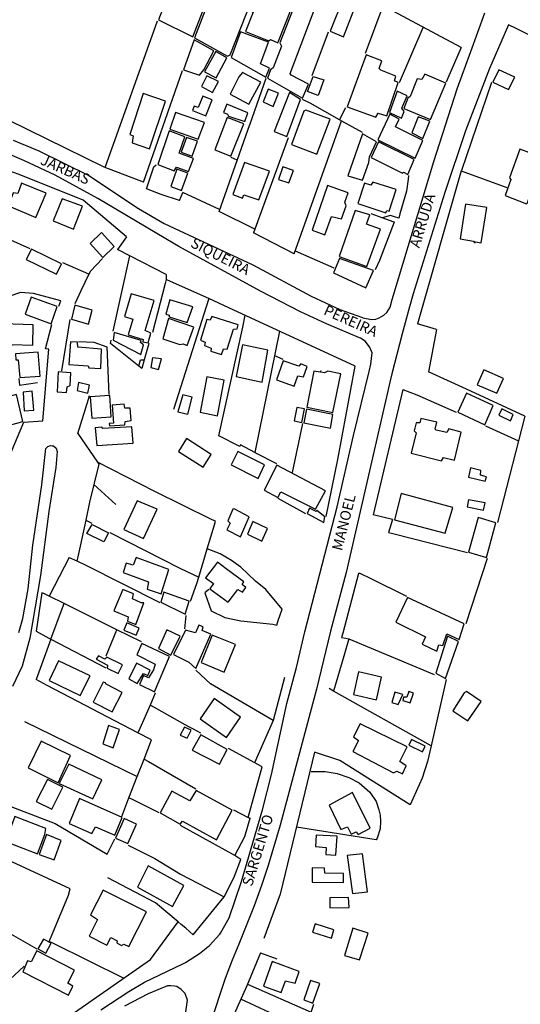
# Model space of a CAD drawing. Units: millimetres. Extents: x 185530 to 187947, y 1674286 to 1677060.
# Drawn here: x 185879 to 185999, y 1674923 to 1675159 of the extents above; entities that cross this region are included whole.
import ezdxf
from ezdxf.enums import TextEntityAlignment as Align

# ---------------------------------------------------------------- set-up
doc = ezdxf.new("R2010")
doc.units = ezdxf.units.MM
doc.header["$LTSCALE"] = 3
doc.header["$MEASUREMENT"] = 0
for name, color, linetype in [('V-EDIFICACAO', 7, 'Continuous'), ('V-LOTE', 1, 'Continuous'), ('V-NOME_DOS_LOGRADOUROS', 7, 'Continuous'), ('V-QUADRA', 2, 'Continuous')]:
    doc.layers.add(name, color=color, linetype=linetype)
doc.styles.get("Standard").update_dxf_attribs({"font": 'ARIAL.TTF'})

msp = doc.modelspace()

# ---------------------------------------------------------------- linework, layer by layer
at = {"layer": 'V-EDIFICACAO'}
for points in [[(185922.44, 1675184.73), (185912.3, 1675158.53), (185920.53, 1675154.43), (185930.64, 1675180.65), (185922.44, 1675184.73)], [(185920.89, 1675154.18), (185928.82, 1675149.79), (185929.47, 1675150.16), (185939.61, 1675176.08), (185931.03, 1675180.56), (185920.89, 1675154.18)], [(185935.96, 1675163.35), (185935.23, 1675163.64), (185934.13, 1675160.83), (185934.92, 1675160.38), (185933.14, 1675155.75), (185938.73, 1675153.52), (185939.07, 1675153.77), (185940.88, 1675153.04), (185944.21, 1675161.43), (185943.37, 1675161.99), (185946.11, 1675169.24), (185939.42, 1675171.97), (185935.96, 1675163.35)], [(185944.97, 1675161.43), (185944.48, 1675161.15), (185941.33, 1675153.02), (185941.72, 1675152.25), (185939.71, 1675146.99), (185939.13, 1675146.55), (185938.4, 1675144.55), (185946.72, 1675139.81), (185948.15, 1675143.09), (185944.04, 1675145.26), (185943.78, 1675145.69), (185950.78, 1675164.28), (185946.69, 1675165.9), (185944.97, 1675161.43)], [(185956.64, 1675164.05), (185953.32, 1675155.8), (185956.57, 1675154.43), (185959.79, 1675162.88), (185956.64, 1675164.05)], [(185920.82, 1675153.72), (185918.26, 1675146.56), (185922.12, 1675145.26), (185923.14, 1675146.57), (185925.53, 1675151.12), (185920.82, 1675153.72)], [(185931.9, 1675155.63), (185929.67, 1675149.52), (185937.98, 1675144.78), (185938.86, 1675146.97), (185936.71, 1675148), (185938.58, 1675153.16), (185931.9, 1675155.63)], [(185923.31, 1675146.1), (185926.1, 1675144.64), (185928.63, 1675149.41), (185926, 1675150.91), (185923.31, 1675146.1)], [(185965.45, 1675146.44), (185965.09, 1675146.89), (185965.7, 1675148.69), (185961.99, 1675150.15), (185957.43, 1675137.68), (185964.29, 1675135.24), (185964.87, 1675136.18), (185966.94, 1675135.55), (185969.62, 1675143.5), (185968.78, 1675143.95), (185969.09, 1675145.03), (185965.45, 1675146.44)], [(185923.86, 1675145.14), (185922.57, 1675142.6), (185925.19, 1675141.13), (185926.66, 1675143.78), (185923.86, 1675145.14)], [(185932.37, 1675145.92), (185931.54, 1675144.88), (185929.41, 1675140.73), (185933.9, 1675138.31), (185936.78, 1675143.56), (185932.37, 1675145.92)], [(185949.3, 1675144.95), (185951.85, 1675144.12), (185950.52, 1675140.38), (185947.97, 1675141.36), (185949.3, 1675144.95)], [(185974.15, 1675144.41), (185972.5, 1675140.19), (185971.92, 1675139.79), (185971.01, 1675137.29), (185977.32, 1675134.66), (185980.98, 1675143.37), (185975.99, 1675145.54), (185975.27, 1675144.2), (185974.15, 1675144.41)], [(185993.72, 1675146.56), (185992.28, 1675143.63), (185996, 1675141.82), (185997.54, 1675144.76), (185993.72, 1675146.56)], [(185938.55, 1675141.91), (185937.31, 1675138.87), (185939.71, 1675137.8), (185941.01, 1675140.93), (185938.55, 1675141.91)], [(185908.65, 1675140.85), (185905.47, 1675131.05), (185906.23, 1675130.72), (185905.99, 1675129.1), (185910.16, 1675127.68), (185913.97, 1675139.07), (185908.65, 1675140.85)], [(185922.88, 1675140.28), (185921.83, 1675137.55), (185920.82, 1675137.86), (185920.42, 1675136.86), (185923.61, 1675135.57), (185925.16, 1675139.4), (185922.88, 1675140.28)], [(185939.97, 1675131.8), (185943.02, 1675130.64), (185946.3, 1675139.42), (185943.61, 1675141.12), (185939.97, 1675131.8)], [(185967.54, 1675136.38), (185970.4, 1675134.99), (185971.04, 1675136.58), (185970.53, 1675137.35), (185971.73, 1675140.33), (185969.37, 1675141.45), (185967.54, 1675136.38)], [(185928.61, 1675138.34), (185927.85, 1675136.35), (185928.84, 1675135.93), (185929.05, 1675135.5), (185932.94, 1675134.15), (185933.68, 1675136.28), (185928.61, 1675138.34)], [(185916.37, 1675136.37), (185915.04, 1675132.34), (185921.83, 1675129.94), (185923.28, 1675133.97), (185916.37, 1675136.37)], [(185928.72, 1675135.11), (185925.8, 1675127.38), (185929.58, 1675125.92), (185932.7, 1675133.61), (185928.72, 1675135.11)], [(185947.5, 1675136.93), (185947.07, 1675136.66), (185944.14, 1675128.69), (185950.2, 1675126.4), (185953.34, 1675134.73), (185947.5, 1675136.93)], [(185969, 1675132.88), (185969.83, 1675134.78), (185967.61, 1675135.93), (185964.76, 1675129.84), (185973.7, 1675125.41), (185975.53, 1675129.67), (185969, 1675132.88)], [(185974.42, 1675135.31), (185972.87, 1675131.48), (185975.53, 1675130.16), (185977.21, 1675134.25), (185974.42, 1675135.31)], [(185914.87, 1675131.94), (185912.12, 1675123.92), (185916.08, 1675122.41), (185916.63, 1675123.24), (185919.45, 1675122.23), (185920.66, 1675125.36), (185917.27, 1675126.59), (185918.58, 1675130.56), (185914.87, 1675131.94)], [(185918.99, 1675130.4), (185917.75, 1675126.82), (185920.4, 1675125.92), (185921.65, 1675129.48), (185918.99, 1675130.4)], [(185957.56, 1675121.21), (185961.12, 1675120.15), (185962.63, 1675124.36), (185962.79, 1675125.77), (185964.43, 1675129.33), (185961.09, 1675131.21), (185957.56, 1675121.21)], [(185964.88, 1675129.31), (185963.19, 1675125.59), (185970.66, 1675121.83), (185970.9, 1675122.07), (185971.94, 1675121.53), (185973.44, 1675125.07), (185964.88, 1675129.31)], [(185998.69, 1675127.56), (185996.23, 1675120.73), (185996.55, 1675120.34), (185995.24, 1675116.47), (186000.28, 1675114.52), (186000.57, 1675114.71), (186004.16, 1675125.54), (185998.69, 1675127.56)], [(185932.85, 1675124.37), (185930.07, 1675116.7), (185932.37, 1675115.87), (185932.69, 1675116.66), (185936.34, 1675115.43), (185938.83, 1675122.33), (185932.85, 1675124.37)], [(185942.06, 1675123.34), (185941, 1675120.34), (185943.47, 1675119.49), (185944.61, 1675122.48), (185942.06, 1675123.34)], [(185916.69, 1675122.79), (185915.26, 1675118.66), (185917.84, 1675117.7), (185919.31, 1675121.79), (185916.69, 1675122.79)], [(185879.59, 1675119.43), (185878.69, 1675117), (185877.58, 1675117.14), (185876.44, 1675113.98), (185883.01, 1675111.23), (185885.43, 1675117.07), (185879.59, 1675119.43)], [(185952.71, 1675118.88), (185949.09, 1675108.17), (185952.1, 1675107.1), (185953.68, 1675111.47), (185956.09, 1675110.87), (185957.15, 1675114.03), (185956.83, 1675114.86), (185957.66, 1675117.16), (185952.71, 1675118.88)], [(185963.53, 1675119.7), (185963.09, 1675118.98), (185961.59, 1675119.44), (185959.97, 1675114.6), (185966.68, 1675112.32), (185966.92, 1675112.93), (185967.49, 1675112.77), (185969.17, 1675117.91), (185963.53, 1675119.7)], [(185889.24, 1675115.7), (185887.15, 1675110.42), (185891.97, 1675108.45), (185894.13, 1675113.9), (185889.24, 1675115.7)], [(185985.7, 1675114.42), (185984.42, 1675106.09), (185987.6, 1675105.55), (185987.87, 1675105.2), (185987.91, 1675105.44), (185987.94, 1675105.2), (185988.08, 1675105.44), (185989.49, 1675105.2), (185990.78, 1675113.59), (185985.7, 1675114.42)], [(185959.32, 1675112.93), (185955.47, 1675101.87), (185962.12, 1675099.49), (185965.41, 1675108.42), (185962.06, 1675109.65), (185962.81, 1675111.86), (185959.32, 1675112.93)], [(185895.96, 1675105.03), (185899.02, 1675101.65), (185901.73, 1675104.26), (185898.72, 1675107.63), (185895.96, 1675105.03)], [(185881.94, 1675103.65), (185880.68, 1675101.21), (185887.89, 1675097.66), (185889.09, 1675100.17), (185881.94, 1675103.65)], [(185955.62, 1675101.38), (185954.16, 1675098), (185961.89, 1675094.41), (185963.68, 1675098.56), (185955.62, 1675101.38)], [(185905.76, 1675092.93), (185904.2, 1675087.54), (185906.15, 1675086.91), (185905.07, 1675083.17), (185908.67, 1675082.01), (185908.55, 1675081.51), (185909.8, 1675081.22), (185910.5, 1675083.55), (185909.12, 1675084.19), (185911.27, 1675091.38), (185905.76, 1675092.93)], [(185881.86, 1675092.14), (185880.44, 1675088.12), (185886.66, 1675085.78), (185888.12, 1675089.9), (185881.86, 1675092.14)], [(185892.34, 1675090.24), (185891.5, 1675086.9), (185895.58, 1675085.67), (185896.46, 1675089.03), (185892.34, 1675090.24)], [(185915.04, 1675091.5), (185914.1, 1675088.06), (185914.84, 1675087.84), (185914.87, 1675087.43), (185919.13, 1675086.11), (185920.52, 1675089.86), (185915.04, 1675091.5)], [(185875.18, 1675085.75), (185874.98, 1675080.89), (185875.7, 1675080.65), (185875.73, 1675079.41), (185877.08, 1675079.35), (185877.23, 1675080.84), (185882.25, 1675080.71), (185882.35, 1675085.51), (185875.18, 1675085.75)], [(185914.69, 1675087.03), (185913.36, 1675082.16), (185917.43, 1675080.81), (185918.17, 1675080.99), (185919.2, 1675080.63), (185920.77, 1675085.01), (185914.69, 1675087.03)], [(185925.05, 1675087.53), (185924.68, 1675086.7), (185923.89, 1675086.83), (185922.32, 1675081.89), (185923.44, 1675081.42), (185923.28, 1675080.58), (185924.93, 1675080), (185924.81, 1675079.21), (185927.41, 1675078.44), (185927.85, 1675079.82), (185928.7, 1675079.7), (185930.21, 1675084.5), (185931.11, 1675084.62), (185931.37, 1675085.55), (185925.05, 1675087.53)], [(185901.68, 1675083.73), (185901.45, 1675081.87), (185908.12, 1675078.47), (185908.72, 1675080.78), (185908.04, 1675081.33), (185908.2, 1675081.82), (185901.68, 1675083.73)], [(185893.01, 1675080.2), (185892.91, 1675081.39), (185891.29, 1675081.5), (185890.89, 1675076.06), (185895.48, 1675075.73), (185895.64, 1675075.29), (185898.54, 1675075.13), (185898.71, 1675079.71), (185893.01, 1675080.2)], [(185932.41, 1675080.79), (185930.87, 1675073.15), (185937.08, 1675071.86), (185938.43, 1675079.48), (185932.41, 1675080.79)], [(185878.12, 1675078.61), (185878.21, 1675077.2), (185878.76, 1675077.15), (185879.15, 1675072.93), (185884.03, 1675073.28), (185883.52, 1675079.03), (185878.12, 1675078.61)], [(185910.91, 1675077.63), (185910.44, 1675075.33), (185912.33, 1675074.89), (185912.99, 1675077.37), (185910.91, 1675077.63)], [(185942.12, 1675076.91), (185940.49, 1675072.38), (185944.75, 1675070.91), (185945.65, 1675073.38), (185947.01, 1675073.14), (185947.87, 1675075.6), (185946.33, 1675076.23), (185945.9, 1675075.66), (185942.12, 1675076.91)], [(185888.29, 1675074.32), (185888.07, 1675069.49), (185890.28, 1675069.37), (185890.45, 1675070.73), (185891.2, 1675071), (185891.31, 1675074.08), (185888.29, 1675074.32)], [(185952.77, 1675074.46), (185952.01, 1675074.05), (185951.12, 1675074.23), (185951.11, 1675074.52), (185951, 1675074.23), (185949.45, 1675074.48), (185947.8, 1675065.84), (185954.03, 1675064.55), (185955.9, 1675073.81), (185952.77, 1675074.46)], [(185990.07, 1675074.81), (185988.48, 1675071.21), (185993.2, 1675069.19), (185994.8, 1675072.7), (185990.07, 1675074.81)], [(185893.21, 1675071.75), (185892.83, 1675069.81), (185895.4, 1675069.19), (185895.84, 1675071.12), (185893.21, 1675071.75)], [(185923.9, 1675073.13), (185922.28, 1675064.65), (185926.44, 1675063.78), (185928.05, 1675072.3), (185923.9, 1675073.13)], [(185873.08, 1675067.51), (185874.66, 1675061), (185879.87, 1675062.39), (185878.33, 1675068.88), (185873.08, 1675067.51)], [(185879.95, 1675069.45), (185880.2, 1675064.95), (185882.5, 1675065.16), (185882.14, 1675069.67), (185879.95, 1675069.45)], [(185985.92, 1675069.22), (185983.91, 1675064.62), (185990.37, 1675061.62), (185992.37, 1675066.28), (185985.92, 1675069.22)], [(185895.94, 1675068.35), (185896.35, 1675063.23), (185901.03, 1675063.57), (185900.66, 1675068.66), (185895.94, 1675068.35)], [(185901.27, 1675066.36), (185901.55, 1675062.03), (185900.54, 1675061.9), (185900.61, 1675061.37), (185904.26, 1675061.59), (185904.34, 1675062.42), (185905.78, 1675062.62), (185905.56, 1675065.63), (185904.29, 1675065.57), (185904.12, 1675066.53), (185901.27, 1675066.36)], [(185918.15, 1675068.83), (185916.95, 1675064.76), (185919.3, 1675064.14), (185920.37, 1675068.22), (185918.15, 1675068.83)], [(185945.35, 1675065.77), (185944.76, 1675062.57), (185946.58, 1675062.21), (185947.2, 1675065.45), (185945.35, 1675065.77)], [(185947.69, 1675065.38), (185947.08, 1675062.11), (185953.4, 1675060.82), (185953.99, 1675064.12), (185947.69, 1675065.38)], [(185994.42, 1675065.45), (185993.67, 1675063.92), (185996.5, 1675062.57), (185997.14, 1675064.1), (185994.42, 1675065.45)], [(185975.07, 1675063.17), (185974.81, 1675062.07), (185973.9, 1675062.08), (185973.46, 1675060.21), (185973.89, 1675059.73), (185972.74, 1675054.84), (185979.98, 1675053.03), (185980.45, 1675053.79), (185983.06, 1675053.14), (185984.66, 1675059.86), (185981.74, 1675060.63), (185981.27, 1675059.76), (185978.67, 1675060.34), (185978.47, 1675060.62), (185978.9, 1675062.26), (185975.07, 1675063.17)], [(185899, 1675060.71), (185898.73, 1675061.03), (185897.19, 1675060.93), (185897.55, 1675056.7), (185906.26, 1675057.24), (185905.95, 1675061.13), (185899, 1675060.71)], [(185919.03, 1675058.32), (185917.09, 1675055.28), (185922.99, 1675051.53), (185924.94, 1675054.5), (185919.03, 1675058.32)], [(185931.27, 1675055.24), (185929.7, 1675052.02), (185936.12, 1675048.76), (185937.69, 1675052.07), (185931.27, 1675055.24)], [(185940.6, 1675051.96), (185937.57, 1675045.99), (185940.82, 1675044.26), (185941.58, 1675045.63), (185949.86, 1675041.41), (185952.21, 1675045.86), (185940.6, 1675051.96)], [(185986.92, 1675051.34), (185986.41, 1675049.09), (185990.43, 1675048.11), (185990.7, 1675049.17), (185989.27, 1675049.57), (185989.42, 1675050.66), (185986.92, 1675051.34)], [(185907.19, 1675043.47), (185904.04, 1675036.58), (185908.74, 1675034.39), (185912, 1675041.46), (185907.19, 1675043.47)], [(185970.36, 1675045.16), (185968.71, 1675038.93), (185980.89, 1675035.67), (185982.7, 1675041.82), (185970.36, 1675045.16)], [(185986.45, 1675043.66), (185986.12, 1675042), (185990, 1675041.19), (185990.4, 1675042.92), (185986.45, 1675043.66)], [(185930.42, 1675041.54), (185930.11, 1675041.43), (185928.86, 1675038.67), (185929.44, 1675038.13), (185928.68, 1675036.52), (185931.95, 1675034.86), (185934.01, 1675039.65), (185930.42, 1675041.54)], [(185950.14, 1675041.11), (185950, 1675040.86), (185948.39, 1675041.65), (185947.87, 1675040.39), (185951.87, 1675038.26), (185952.09, 1675039.63), (185950.14, 1675041.11)], [(185934.88, 1675038.5), (185933.58, 1675035.49), (185937.05, 1675033.8), (185938.36, 1675036.85), (185934.88, 1675038.5)], [(185988.73, 1675039.46), (185986.4, 1675031.15), (185990.7, 1675029.89), (185992.97, 1675038.18), (185988.73, 1675039.46)], [(185900.38, 1675035.78), (185899.26, 1675033.59), (185895.16, 1675035.64), (185896.41, 1675037.77), (185900.38, 1675035.78)], [(185906.94, 1675029.85), (185906.28, 1675028.04), (185904.56, 1675028.49), (185903.86, 1675026.29), (185909.95, 1675024.07), (185909.57, 1675022.33), (185912.91, 1675021.16), (185914.82, 1675027.01), (185906.94, 1675029.85)], [(185928.5, 1675027.19), (185926.39, 1675028.75), (185923.53, 1675024.99), (185925.45, 1675023.67), (185924.56, 1675022.36), (185929, 1675019.18), (185931.24, 1675022.24), (185932.39, 1675021.56), (185933.17, 1675022.7), (185932.33, 1675023.43), (185932.72, 1675024.07), (185928.5, 1675027.19)], [(185906.09, 1675020.01), (185906.32, 1675021.22), (185903.76, 1675022.21), (185901.63, 1675017.15), (185905.08, 1675015.66), (185904.9, 1675014.61), (185906.92, 1675013.85), (185908.82, 1675019.01), (185908.14, 1675019.04), (185906.09, 1675020.01)], [(185913.56, 1675021.59), (185912.9, 1675019.23), (185918.72, 1675016.33), (185919.64, 1675019.42), (185913.56, 1675021.59)], [(185971.86, 1675020.31), (185969.07, 1675014.41), (185976.18, 1675010.91), (185975.36, 1675009.13), (185978.85, 1675007.49), (185979.38, 1675008.96), (185980.28, 1675008.8), (185981.28, 1675011.61), (185984.19, 1675010.3), (185985.4, 1675014.01), (185971.86, 1675020.31)], [(185904.71, 1675014.27), (185904.05, 1675012.5), (185907, 1675011.32), (185907.65, 1675013.01), (185904.71, 1675014.27)], [(185914.28, 1675012.59), (185912.34, 1675008.08), (185915.28, 1675006.53), (185917.48, 1675011.1), (185914.28, 1675012.59)], [(185918.74, 1675012.51), (185915.88, 1675006.65), (185919.53, 1675004.83), (185921.21, 1675003.32), (185924.79, 1675011.5), (185922.77, 1675012.38), (185923, 1675013.32), (185921.98, 1675013.73), (185921.18, 1675011.88), (185918.74, 1675012.51)], [(185925.14, 1675011.31), (185922.49, 1675004.8), (185928, 1675002.44), (185930.72, 1675009.09), (185925.14, 1675011.31)], [(185981.43, 1675011.04), (185978.61, 1675002.2), (185980.92, 1675000.91), (185984.02, 1675009.79), (185981.43, 1675011.04)], [(185909.94, 1675001.12), (185908.76, 1675001.62), (185907.73, 1674999.51), (185911.34, 1674997.73), (185914.92, 1675006.23), (185908.29, 1675009.3), (185907.11, 1675006.61), (185911.52, 1675004.37), (185911.09, 1675003.04), (185909.94, 1675001.12)], [(185899.94, 1675006.01), (185899.51, 1675005.58), (185897.94, 1675006.38), (185897.39, 1675005.53), (185900.15, 1675004.15), (185900.03, 1675003.43), (185902.66, 1675002.11), (185903.73, 1675004.18), (185899.94, 1675006.01)], [(185888.37, 1675005.14), (185886.17, 1675000.47), (185893.59, 1674996.89), (185895.99, 1675001.55), (185888.37, 1675005.14)], [(185907.05, 1675004.62), (185905.2, 1675000.89), (185907.22, 1674999.74), (185908.7, 1675002.14), (185909.76, 1675001.64), (185910.32, 1675002.9), (185907.05, 1675004.62)], [(185960.16, 1675002.5), (185958.95, 1674997.13), (185964.43, 1674995.79), (185965.66, 1675001.29), (185960.16, 1675002.5)], [(185899.76, 1674999.61), (185899.61, 1674999.88), (185899.11, 1675000.09), (185896.66, 1674995.31), (185901.26, 1674992.94), (185903.63, 1674997.59), (185899.76, 1674999.61)], [(185925.62, 1674996.11), (185922.25, 1674991.25), (185928.55, 1674986.8), (185931.89, 1674991.7), (185925.62, 1674996.11)], [(185968.85, 1674997.67), (185968.09, 1674995.2), (185969.6, 1674994.69), (185970.71, 1674997.14), (185968.85, 1674997.67)], [(185970.9, 1674996.5), (185970.72, 1674995.68), (185972.49, 1674995.09), (185973.3, 1674997.46), (185972.2, 1674997.79), (185971.66, 1674996.49), (185970.9, 1674996.5)], [(185985.92, 1674997.85), (185985.41, 1674997.49), (185982.67, 1674993.17), (185986.27, 1674990.82), (185989.5, 1674995.47), (185985.92, 1674997.85)], [(185900.39, 1674989.66), (185898.96, 1674985.29), (185901.44, 1674984.38), (185902.98, 1674988.72), (185900.39, 1674989.66)], [(185918.55, 1674989.31), (185917.53, 1674987.39), (185919.16, 1674986.65), (185920.15, 1674988.58), (185918.55, 1674989.31)], [(185960.53, 1674990.11), (185958.91, 1674986.94), (185960.11, 1674986.13), (185958.76, 1674983.47), (185968.53, 1674978.39), (185969.28, 1674978.78), (185970.62, 1674978.1), (185971.55, 1674980.07), (185970.02, 1674981.1), (185971.79, 1674984.62), (185960.53, 1674990.11)], [(185922.44, 1674987.48), (185920.35, 1674983.81), (185926.87, 1674980.4), (185928.74, 1674983.97), (185922.44, 1674987.48)], [(185884.24, 1674985.91), (185881.12, 1674979.57), (185888.3, 1674975.98), (185891.27, 1674982.49), (185884.24, 1674985.91)], [(185972.81, 1674986.35), (185972.18, 1674984.98), (185975.42, 1674983.4), (185976.04, 1674984.73), (185972.81, 1674986.35)], [(185890.85, 1674980.46), (185888.58, 1674975.84), (185896.64, 1674972.14), (185898.73, 1674976.72), (185890.85, 1674980.46)], [(185883.02, 1674971.52), (185886.77, 1674969.65), (185889.41, 1674974.95), (185885.79, 1674976.81), (185883.02, 1674971.52)], [(185921.34, 1674974.17), (185919.83, 1674971.63), (185915.53, 1674973.99), (185912.74, 1674968.76), (185917.46, 1674966.07), (185918.06, 1674966.79), (185926.21, 1674962.3), (185929.91, 1674969.43), (185921.34, 1674974.17)], [(185953.1, 1674970.6), (185955.92, 1674964.79), (185957.5, 1674965.47), (185958.4, 1674963.66), (185959.56, 1674964.27), (185960.09, 1674963.62), (185962.95, 1674965.1), (185958.68, 1674973.63), (185953.1, 1674970.6)], [(185893.44, 1674972.19), (185890.93, 1674966.25), (185896.33, 1674963.84), (185897.27, 1674965.47), (185901.88, 1674963.45), (185903.59, 1674967.67), (185893.44, 1674972.19)], [(185877.99, 1674967.92), (185876.72, 1674964.51), (185875.1, 1674965.02), (185874.22, 1674962.52), (185883.4, 1674959.02), (185885.1, 1674963.59), (185885.35, 1674965.08), (185877.99, 1674967.92)], [(185904.08, 1674967.41), (185902.03, 1674962.74), (185904.98, 1674961.43), (185907.03, 1674966.09), (185904.08, 1674967.41)], [(185885.51, 1674963.6), (185883.81, 1674958.83), (185887.36, 1674957.52), (185889.01, 1674962.14), (185885.51, 1674963.6)], [(185949.99, 1674963.44), (185949.86, 1674960.72), (185952.38, 1674960.5), (185952.33, 1674958.83), (185954.74, 1674958.7), (185955.02, 1674963.19), (185949.99, 1674963.44)], [(185957.45, 1674958.57), (185958.72, 1674949.53), (185962.25, 1674949.88), (185961.07, 1674958.98), (185957.45, 1674958.57)], [(185909.86, 1674956.12), (185907.26, 1674950.98), (185915.67, 1674946.4), (185918.36, 1674951.44), (185909.86, 1674956.12)], [(185949.05, 1674955.63), (185949.02, 1674952.19), (185956.56, 1674952.09), (185956.56, 1674954.25), (185952.11, 1674954.39), (185952.04, 1674955.59), (185949.05, 1674955.63)], [(185899.08, 1674950.27), (185896.07, 1674944.37), (185897.72, 1674943.24), (185895.74, 1674939.32), (185899.95, 1674937.12), (185900.95, 1674938.97), (185902.39, 1674938.2), (185902.36, 1674937.67), (185903.49, 1674937.08), (185904.03, 1674937.36), (185905.2, 1674936.79), (185909.44, 1674945.08), (185899.08, 1674950.27)], [(185953.29, 1674948.43), (185953.25, 1674946.04), (185957.88, 1674946.17), (185957.76, 1674948.55), (185953.29, 1674948.43)], [(185949.81, 1674942.21), (185949.12, 1674940.24), (185953.7, 1674938.85), (185954.25, 1674940.84), (185949.81, 1674942.21)], [(185958.75, 1674941.2), (185956.75, 1674934.69), (185960.38, 1674933.6), (185962.42, 1674940.01), (185958.75, 1674941.2)], [(185884.81, 1674938.59), (185883.49, 1674936.25), (185885.34, 1674935.25), (185886.61, 1674937.6), (185884.81, 1674938.59)], [(185883.25, 1674935.82), (185881.89, 1674933.12), (185880.99, 1674933.39), (185879.84, 1674930.77), (185890.76, 1674925.2), (185891.82, 1674927.33), (185890.63, 1674928.08), (185892.21, 1674931.19), (185883.25, 1674935.82)], [(185939.51, 1674933.23), (185937.42, 1674927.33), (185941.61, 1674925.79), (185942.69, 1674928.63), (185944.99, 1674928.01), (185945.96, 1674930.85), (185939.51, 1674933.23)], [(185948.67, 1674928.65), (185947.1, 1674924.04), (185949.2, 1674923.23), (185950.89, 1674927.96), (185948.67, 1674928.65)]]:
    msp.add_lwpolyline(points, close=True, dxfattribs=at)
at = {"layer": 'V-LOTE'}
for points in [[(185961.8, 1675150.5), (185966.02, 1675161.87)], [(185984.71, 1675151.91), (185966.02, 1675161.87)], [(185899.52, 1675123.19), (185912.11, 1675158.31)], [(185969.96, 1675143.52), (185975.6, 1675156.71)], [(185949.05, 1675145.17), (185952.95, 1675155.63)], [(185984.71, 1675151.91), (185981.51, 1675144.59), (185981.07, 1675143.59)], [(185908.75, 1675119.67), (185918.06, 1675146.38)], [(185934.22, 1675133.63), (185938.09, 1675144.54)], [(185908.75, 1675119.67), (185899.28, 1675123.28), (185858.03, 1675143.54)], [(185991.94, 1675143.53), (185984.73, 1675122.43)], [(185955.58, 1675134.61), (185948.58, 1675138.58), (185946.77, 1675139.45)], [(185955.58, 1675134.61), (185957.09, 1675137.52)], [(185926.79, 1675112.65), (185934.16, 1675133.46)], [(185934.22, 1675133.63), (185934.16, 1675133.66), (185934.16, 1675133.46)], [(185934.16, 1675133.46), (185934.22, 1675133.63)], [(185944.77, 1675102.53), (185956.1, 1675134.31)], [(185956.1, 1675134.31), (185955.58, 1675134.61)], [(185956.1, 1675134.31), (185960.99, 1675131.62)], [(185943.28, 1675130.31), (185935.34, 1675108.44)], [(185931.13, 1675124.96), (185929.69, 1675125.55)], [(185909.47, 1675118.05), (185911.23, 1675123.34), (185911.76, 1675123.81)], [(185881.63, 1675103.73), (185876.26, 1675106.09), (185874.67, 1675107.58), (185873.89, 1675108.92), (185873.26, 1675110.73), (185873.04, 1675112.24), (185873.13, 1675113.85), (185876.32, 1675122.46)], [(185904.62, 1675106.58), (185894.32, 1675115.39), (185878.97, 1675121.53), (185876.32, 1675122.46)], [(185972.1, 1675121.28), (185971.99, 1675120.4), (185971.63, 1675117.56)], [(185984.72, 1675122.38), (185974.21, 1675085.75)], [(185984.73, 1675122.43), (185984.72, 1675122.38)], [(185984.72, 1675122.38), (185995.59, 1675118.38)], [(185912.98, 1675116.71), (185909.47, 1675118.05)], [(185917.37, 1675115.29), (185912.98, 1675116.71)], [(185917.37, 1675115.29), (185918.1, 1675117.19)], [(185926.9, 1675113.15), (185918.1, 1675117.19)], [(185971.63, 1675117.56), (185970.04, 1675112.09), (185969.74, 1675111.05)], [(185917.38, 1675115.29), (185917.37, 1675115.29)], [(185935.34, 1675108.44), (185926.79, 1675112.65)], [(185965.81, 1675111.18), (185963.2, 1675112.13)], [(185969.74, 1675111.05), (185968.75, 1675111.41), (185967.81, 1675111.71), (185965.81, 1675111.18)], [(185968.68, 1675110.13), (185965.16, 1675100.94)], [(185968.68, 1675110.13), (185965.81, 1675111.18)], [(185968.69, 1675110.16), (185968.68, 1675110.13)], [(185904.62, 1675106.58), (185902.53, 1675103.54)], [(185935.34, 1675108.44), (185935.03, 1675107.59)], [(185944.77, 1675102.53), (185935.03, 1675107.59)], [(185901.47, 1675084.01), (185905.46, 1675102.05)], [(185905.46, 1675102.05), (185902.53, 1675103.54)], [(185914.16, 1675097.61), (185905.46, 1675102.05)], [(185954.28, 1675099.07), (185945.03, 1675103.14)], [(185895.69, 1675097.7), (185889.45, 1675100.39)], [(185898.9, 1675101.38), (185896.02, 1675098.4), (185895.69, 1675097.7)], [(185965.16, 1675100.94), (185964.08, 1675098.67)], [(185895.69, 1675097.7), (185893.76, 1675093.69)], [(185914.16, 1675097.61), (185914.16, 1675097.44), (185914.17, 1675096.39)], [(185914.17, 1675096.39), (185913.89, 1675095.44), (185910.84, 1675083.68)], [(185924.32, 1675091.82), (185915.15, 1675095.95), (185914.17, 1675096.39)], [(185888.5, 1675090), (185888.97, 1675091.3), (185882.46, 1675093.05), (185879.28, 1675093.29), (185876.74, 1675092.43), (185875.15, 1675086.92), (185874.35, 1675086.84)], [(185893.76, 1675093.69), (185892.28, 1675090.6)], [(185924.32, 1675091.82), (185915.9, 1675065.29)], [(185929.14, 1675089.65), (185924.32, 1675091.82)], [(185952.41, 1675039.66), (185955.19, 1675053.29), (185959.33, 1675075.62), (185929.14, 1675089.65)], [(185932.45, 1675084.98), (185933.06, 1675087.82)], [(185884.69, 1675062.59), (185886.08, 1675079.7), (185885.33, 1675079.84), (185886.84, 1675085.6)], [(185891.12, 1675086.84), (185889.08, 1675074.57)], [(185978.82, 1675084.46), (185974.21, 1675085.75)], [(185931.74, 1675056.43), (185926.77, 1675058.95), (185932.45, 1675084.98)], [(185941.25, 1675084.02), (185935.32, 1675055.04)], [(185978.82, 1675084.46), (185976.86, 1675074.32)], [(185893.21, 1675081.56), (185896.88, 1675081.39), (185899.94, 1675080.29), (185900.46, 1675068.89)], [(185907.59, 1675075.69), (185900.82, 1675081.08), (185901, 1675081.88)], [(185909.99, 1675081.04), (185908.91, 1675077.19)], [(185908.91, 1675077.19), (185908.33, 1675075.1), (185907.59, 1675075.69)], [(185907.59, 1675075.69), (185908, 1675077.19), (185908.91, 1675077.19)], [(185940.08, 1675078.22), (185942.04, 1675077.36)], [(185985.92, 1675070.13), (185976.86, 1675074.32)], [(185878.91, 1675072.72), (185879.1, 1675071.08), (185883.39, 1675071.72)], [(185970.71, 1675070.08), (185963.63, 1675040.11)], [(185970.71, 1675070.08), (185974.07, 1675068.79), (185983.49, 1675064.65)], [(185999.87, 1675063.68), (185985.92, 1675070.13)], [(185893.06, 1675059.56), (185895.57, 1675067.74), (185895.83, 1675068.63)], [(185876.41, 1675052.59), (185876.48, 1675053.59), (185880.08, 1675062.29), (185884.69, 1675062.59)], [(185944.34, 1675050.23), (185946.85, 1675061.96)], [(185999.87, 1675063.68), (185998.37, 1675057.78)], [(185893.06, 1675059.56), (185897.73, 1675052.67)], [(185990.52, 1675061.35), (185998.37, 1675057.78)], [(185998.37, 1675057.78), (185993.38, 1675038.24)], [(185935.32, 1675055.04), (185931.91, 1675056.8), (185931.74, 1675056.43)], [(185935.32, 1675055.04), (185940.56, 1675052.33)], [(185897.73, 1675052.67), (185898.03, 1675052.23)], [(185924.99, 1675039), (185911.42, 1675045.66), (185897.73, 1675052.67)], [(185898.03, 1675052.23), (185895.84, 1675043.08)], [(185902.13, 1675042.54), (185896.87, 1675047.37)], [(185895.84, 1675043.08), (185894.9, 1675038.79)], [(185947.51, 1675040.33), (185940.96, 1675044.01)], [(185894.9, 1675038.79), (185892.99, 1675030.08), (185892.76, 1675029.06)], [(185894.9, 1675038.79), (185896.35, 1675038.08)], [(185925.67, 1675037.69), (185925.92, 1675038.54), (185924.99, 1675039)], [(185968.23, 1675038.94), (185963.63, 1675040.11)], [(185968.23, 1675038.94), (185967.64, 1675036.92), (185967.34, 1675035.9)], [(185923.98, 1675031.98), (185925.67, 1675037.69)], [(185967.34, 1675035.9), (185968.35, 1675035.66), (185986.21, 1675031.1)], [(185900.7, 1675035.85), (185917.44, 1675027.34), (185921.96, 1675025.18)], [(185921.96, 1675025.18), (185923.98, 1675031.98)], [(185927.06, 1675030.72), (185925.01, 1675031.56), (185923.98, 1675031.98)], [(185890.98, 1675029.9), (185886.14, 1675020.66)], [(185890.98, 1675029.9), (185892.76, 1675029.06)], [(185892.76, 1675029.06), (185894.81, 1675028.1), (185912.63, 1675019.09)], [(185941.87, 1675017.52), (185938, 1675022.22), (185935.54, 1675024.2), (185932.01, 1675027.57), (185929.77, 1675029.2), (185927.06, 1675030.72)], [(185990.93, 1675029.64), (185985.79, 1675014.05)], [(185919.98, 1675019.42), (185921.5, 1675023.63), (185921.96, 1675025.18)], [(185960.15, 1675026.06), (185956.38, 1675011.79), (185956.1, 1675010.73)], [(185960.16, 1675026.08), (185960.15, 1675026.06)], [(185971.7, 1675020.54), (185963.18, 1675024.8), (185960.54, 1675026.04), (185960.15, 1675026.06)], [(185924.38, 1675022.21), (185923.41, 1675021.41), (185924.87, 1675017.12), (185928.17, 1675015.51), (185931.96, 1675014.76), (185939.61, 1675013.94), (185940.57, 1675013.71)], [(185884.43, 1675021.42), (185883.02, 1675012.27)], [(185884.9, 1675021.28), (185884.43, 1675021.42)], [(185886.14, 1675020.66), (185884.9, 1675021.28)], [(185886.14, 1675020.66), (185886.13, 1675020.64)], [(185889.73, 1675018.88), (185886.14, 1675020.66)], [(185886.6, 1675010.34), (185889.35, 1675017.86), (185889.73, 1675018.88)], [(185902.38, 1675012.61), (185889.73, 1675018.88)], [(185940.57, 1675013.71), (185940.95, 1675014.83), (185941.87, 1675017.52)], [(185941.87, 1675017.52), (185941.87, 1675017.53)], [(185918.59, 1675012.79), (185918.95, 1675016.03)], [(185899.78, 1675006.37), (185902.38, 1675012.61)], [(185908.25, 1675009.7), (185902.38, 1675012.61)], [(185883.02, 1675012.27), (185886.08, 1675010.61)], [(185886.6, 1675010.34), (185883.07, 1675000.71)], [(185886.08, 1675010.61), (185886.6, 1675010.34)], [(185886.6, 1675010.34), (185899.73, 1675003.46)], [(185956.1, 1675010.73), (185957.12, 1675010.57), (185957.84, 1675010.41)], [(185957.84, 1675010.41), (185956.62, 1675006.25)], [(185957.85, 1675010.44), (185957.84, 1675010.41)], [(185957.84, 1675010.41), (185978.24, 1675001.89)], [(185956.62, 1675006.25), (185954.19, 1674997.94)], [(185939.73, 1674990.86), (185924.72, 1674999.66), (185921.26, 1675002.93)], [(185885.67, 1674999.28), (185883.07, 1675000.71)], [(185935.34, 1674980.83), (185939.78, 1674990.97), (185942.48, 1675001.23)], [(185981.09, 1675000.69), (185977.47, 1674984.8)], [(185907.4, 1674987.93), (185885.67, 1674999.28)], [(185954.19, 1674997.94), (185953.14, 1674998.53)], [(185911.55, 1674997.42), (185910.31, 1674994.58)], [(185954.19, 1674997.94), (185954.17, 1674997.88)], [(185977.47, 1674984.8), (185954.19, 1674997.94)], [(185910.31, 1674994.58), (185907.85, 1674988.94), (185907.4, 1674987.93)], [(185919.71, 1674989.31), (185918.71, 1674989.87), (185911.32, 1674994.01), (185910.31, 1674994.58)], [(185880.27, 1674990.63), (185907.24, 1674977.47)], [(185922.47, 1674987.87), (185920.71, 1674988.81), (185919.71, 1674989.31)], [(185908.88, 1674981.67), (185910.66, 1674986.23), (185907.4, 1674987.93)], [(185937.1, 1674979.83), (185929.03, 1674984.17)], [(185977.47, 1674984.8), (185976.61, 1674981.05), (185975.38, 1674977.09), (185972.51, 1674970.68), (185955.69, 1674981.34), (185949.61, 1674983.3)], [(185949.61, 1674983.3), (185941.42, 1674949.35), (185937.5, 1674938.75)], [(185907.24, 1674977.47), (185908.88, 1674981.67)], [(185908.88, 1674981.67), (185909.93, 1674981.06), (185921.22, 1674974.51)], [(185933.76, 1674967.65), (185937.1, 1674979.83)], [(185905.25, 1674972.38), (185907.24, 1674977.47)], [(185948.85, 1674978.69), (185952.14, 1674978.65), (185955.02, 1674978.2), (185957.84, 1674977.24), (185960.28, 1674975.95), (185962.82, 1674973.78), (185964.33, 1674971.51), (185965.02, 1674969.55), (185965.3, 1674968.26), (185965.43, 1674966.73), (185965.31, 1674964.99), (185964.6, 1674962.77), (185964.32, 1674962.34), (185955.33, 1674963.77)], [(185903.52, 1674967.95), (185905.25, 1674972.38)], [(185912.46, 1674968.77), (185906.27, 1674971.87), (185905.25, 1674972.38)], [(185874.25, 1674971.32), (185887.64, 1674966.21), (185900.03, 1674958.92), (185901.83, 1674962.54)], [(185930.28, 1674969.5), (185933.76, 1674967.65)], [(185933.76, 1674967.65), (185934.19, 1674967.54)], [(185930.59, 1674958.62), (185917.55, 1674965.76)], [(185930.59, 1674958.62), (185932.97, 1674963.14), (185934.19, 1674967.54)], [(185955.33, 1674963.77), (185945.29, 1674965.36)], [(185905.03, 1674961.1), (185911.42, 1674957.88), (185917.6, 1674954.15), (185928.02, 1674948.67)], [(185886.16, 1674938.04), (185886.63, 1674939.15), (185890.78, 1674949.12), (185891.18, 1674950.63), (185869.74, 1674960.47)], [(185932, 1674957.66), (185930.59, 1674958.62)], [(185928.08, 1674948.74), (185930.49, 1674953.66), (185932, 1674957.66)], [(185917.01, 1674942.71), (185911.6, 1674947.27), (185900.19, 1674953.21)], [(185928.02, 1674948.67), (185928.08, 1674948.74)], [(185862.9, 1674947.5), (185872.54, 1674942.36), (185883.19, 1674936.26)], [(185920.62, 1674939.63), (185928.02, 1674948.67)], [(185910.37, 1674933.7), (185917.01, 1674942.71)], [(185917.01, 1674942.71), (185917.03, 1674942.74)], [(185918.82, 1674941.19), (185917.76, 1674942.08), (185917.01, 1674942.71)], [(185920.62, 1674939.63), (185919.76, 1674940.37), (185918.82, 1674941.19)], [(185903.92, 1674929.25), (185887.21, 1674937.53), (185886.16, 1674938.04)], [(185936.7, 1674935.32), (185933.4, 1674927.37), (185926.24, 1674911.34), (185921.07, 1674900.94)], [(185936.7, 1674935.32), (185940.59, 1674933.89)], [(185880.19, 1674932.11), (185873.16, 1674925.68), (185856.86, 1674933.26)], [(185879.16, 1674911.04), (185892.22, 1674921.04), (185910.37, 1674933.7)], [(185933.57, 1674927.77), (185948.78, 1674921.08), (185949.49, 1674923)], [(185945.67, 1674917.81), (185932.01, 1674924.25)]]:
    msp.add_lwpolyline(points, dxfattribs=at)
at = {"layer": 'V-QUADRA'}
for points in [[(185877.58, 1675129.76), (185883.69, 1675127.15), (185895.64, 1675121.3), (185907.49, 1675113.37), (185913.64, 1675109.77), (185934.83, 1675099.93), (185948.78, 1675092.44), (185955.68, 1675089.21), (185961.07, 1675087.27), (185961.17, 1675087.25), (185961.17, 1675087.25), (185963.26, 1675086.85), (185964.28, 1675086.92), (185965.11, 1675087.18), (185966.16, 1675087.83), (185966.88, 1675088.49), (185967.67, 1675089.79), (185968.22, 1675091.63), (185968.22, 1675091.63), (185978.16, 1675124.63), (185983.74, 1675142.03), (185986.98, 1675150.91), (185986.98, 1675150.91), (185990.35, 1675160.16)], [(186014.81, 1675147.97), (185997.82, 1675156.44), (185997.82, 1675156.44), (185996.03, 1675157.33), (185996.03, 1675157.33), (185992, 1675148.17), (185992, 1675148.17), (185991.42, 1675146.86), (185985.69, 1675131.97), (185980.75, 1675117.21), (185973.22, 1675092.98), (185972.35, 1675089.87), (185972.35, 1675089.87), (185970.54, 1675083.36), (185968.09, 1675073.82), (185967.71, 1675072.18), (185967.71, 1675072.18), (185957.17, 1675026.32), (185953.41, 1675012.28), (185950.06, 1674998.39), (185941.39, 1674965.81), (185938.52, 1674956.19), (185936.9, 1674951.38), (185935.22, 1674946.57), (185931.49, 1674937.41), (185931.49, 1674937.41), (185929.91, 1674933.52), (185928.29, 1674929.17), (185924.58, 1674918.08)], [(185898.49, 1674921.66), (185905.23, 1674926.08), (185908.98, 1674928.25), (185918.11, 1674932.7), (185918.11, 1674932.7), (185918.75, 1674933.01), (185922.1, 1674935.11), (185924.5, 1674937.02), (185926.95, 1674939.77), (185926.95, 1674939.77), (185927.13, 1674939.98), (185929.23, 1674943.68), (185932.12, 1674952.39), (185937.21, 1674969.49), (185939.35, 1674977.95), (185943.03, 1674994.96), (185945.29, 1675003.54), (185947.27, 1675012.06), (185955.05, 1675042.02), (185958.95, 1675059.06), (185962.68, 1675074.39), (185962.68, 1675074.39), (185963.1, 1675076.1), (185963.42, 1675078.85), (185962.8, 1675080.3), (185961.74, 1675081.6), (185960.59, 1675082.36), (185960.41, 1675082.44), (185960.41, 1675082.44), (185952.48, 1675085.77), (185946.28, 1675088.67), (185936.73, 1675093.61), (185917.18, 1675104.32), (185916.23, 1675104.88), (185916.23, 1675104.88), (185897.8, 1675115.73), (185887.58, 1675121.33), (185880.3, 1675124.77), (185869.13, 1675129.55)], [(185878.94, 1675011.92), (185879.84, 1675015.27), (185881.15, 1675022.36), (185882.29, 1675032.82), (185884.4, 1675047.3), (185885.37, 1675055.92), (185885.84, 1675056.47), (185886.51, 1675056.71), (185886.89, 1675056.63), (185886.89, 1675056.63), (185887.24, 1675056.56), (185887.85, 1675056.07), (185888.06, 1675055.22), (185887.75, 1675051.38), (185886.09, 1675040.88), (185884.1, 1675025.55), (185881.52, 1675010.59), (185879.69, 1675003.85), (185877.4, 1674998.99)], [(185918.86, 1674921.16), (185919.23, 1674923.98), (185918.7, 1674925.57), (185917.76, 1674926.56), (185916.7, 1674927.21), (185916.16, 1674927.29), (185916.16, 1674927.29), (185915.27, 1674927.43), (185914.44, 1674927.41), (185909.8, 1674925.47), (185904.22, 1674922.56)], [(185918.86, 1674921.16), (185919.23, 1674923.98), (185918.7, 1674925.57), (185917.76, 1674926.56), (185916.7, 1674927.21), (185916.16, 1674927.29), (185916.16, 1674927.29), (185915.27, 1674927.43), (185914.44, 1674927.41), (185909.8, 1674925.47), (185904.22, 1674922.56)]]:
    msp.add_lwpolyline(points, dxfattribs=at)

# ---------------------------------------------------------------- texts
at = {"layer": 'V-NOME_DOS_LOGRADOUROS'}
for s, rotation, p in [('JARBAS', 336, (185883.55, 1675123.36)), ('ARRUDA', 73, (185975.43, 1675103.55)), ('SIQUEIRA', 333, (185919.4, 1675103.62)), ('PEREIRA', 336, (185951.27, 1675087.41)), ('MANOEL', 76, (185956.93, 1675031.14)), ('SARGENTO', 73, (185935.4, 1674950.81))]:
    msp.add_text(s, height=2.5, rotation=rotation, dxfattribs=at).set_placement(p, align=Align.BOTTOM_LEFT)

doc.saveas('drawing.dxf')
